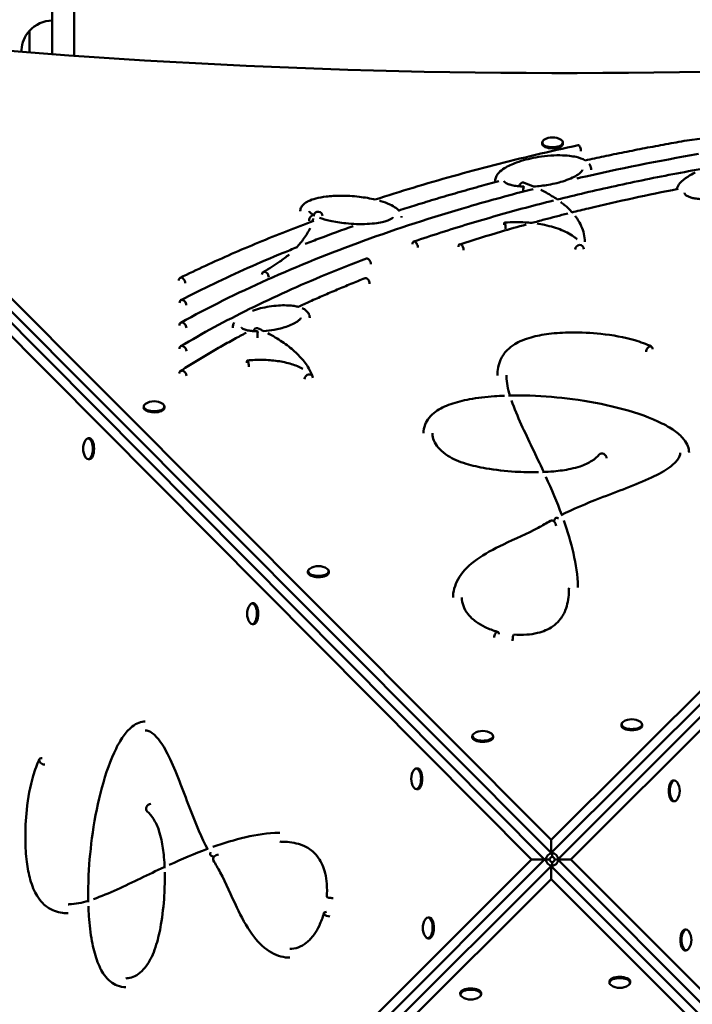
# Model space of a CAD drawing. Units: millimetres. Extents: x 4937 to 14538, y 4525 to 11035.
# Drawn here: x 10266 to 10723, y 7866 to 8536 of the extents above; entities that cross this region are included whole.
import ezdxf

# ---------------------------------------------------------------- set-up
doc = ezdxf.new("R2010")
doc.units = ezdxf.units.MM
doc.header["$LTSCALE"] = 50
doc.layers.add('Widoczne (ISO)', color=7, linetype='Continuous', lineweight=50)
doc.layers.add('Wymiar (ISO)', color=7, linetype='Continuous', lineweight=25)
doc.styles.add('Tekst notatki (ISO)', font='tahoma.ttf')
doc.dimstyles.new('Domyślne (ISO)', dxfattribs={"dimscale": 50, "dimtxt": 3.5, "dimasz": 2.5, "dimexe": 3.175, "dimexo": 0, "dimgap": 0.762, "dimtad": 1, "dimrnd": 1e-08, "dimzin": 0, "dimtxsty": 'Tekst notatki (ISO)', "dimcen": 0.09, "dimdle": 10, "dimclrd": 256, "dimclre": 256, "dimclrt": 256, "dimazin": 0, "dimtfac": 1.001486, "dimtmove": 0, "dimatfit": 3, "dimfxl": 0, "dimtolj": 1, "dimtzin": 0, "dimlwd": -1, "dimlwe": -1, "dimarcsym": 0})

# ---------------------------------------------------------------- blocks, each defined once
blk = doc.blocks.new('*D6')
at = {"layer": 'Defpoints', "color": 0}
for p in [(5160.33, 11035.42), (10273.62, 11035.42), (10555.24, 5535.33)]:
    blk.add_point(p, dxfattribs=at)
at = {"layer": 'Wymiar (ISO)'}
for p, q in [((10273.62, 11035.42), (5001.58, 11035.42)), ((5160.33, 5660.33), (5160.33, 10910.42)), ((10555.24, 5535.33), (5001.58, 5535.33))]:
    blk.add_line(p, q, dxfattribs=at)
for points in [[(5139.5, 10910.42), (5181.16, 10910.42), (5160.33, 11035.42)], [(5139.5, 5660.33), (5181.16, 5660.33), (5160.33, 5535.33)]]:
    blk.add_solid(points, dxfattribs=at)
at = {"layer": 'Wymiar (ISO)', "insert": (4940.06, 8034.75), "char_height": 175, "attachment_point": 1, "rotation": 90, "style": 'Tekst notatki (ISO)'}
blk.add_mtext('\\A1;5500', dxfattribs=at)

msp = doc.modelspace()

# ---------------------------------------------------------------- linework, layer by layer
at = {"layer": 'Widoczne (ISO)'}
for p, q in [((10288.1, 8512.36), (10288.1, 9398.44)), ((10303.1, 9398.44), (10303.1, 8511.27)), ((10075.3, 8531.69), (10627.48, 7978.26)), ((10627.48, 7978.26), (11180.9, 8529.75)), ((10075.3, 8522.73), (10627.48, 7969.31)), ((10272.6, 8528.33), (10272.6, 8513.53)), ((10614.04, 7964.84), (10063.63, 8518.26)), ((10623, 7964.84), (10072.58, 8518.25)), ((10627.48, 7969.31), (11180.89, 8520.79)), ((11185.37, 8518.09), (10631.95, 7964.83)), ((11194.32, 8518.07), (10640.9, 7964.82)), ((10621.29, 8452.31), (10621.29, 8451.5)), ((10635.49, 8452.3), (10635.49, 8451.49)), ((10350.27, 8272.83), (10350.26, 8272.02)), ((10364.47, 8272.82), (10364.46, 8272.01)), ((10312.57, 8251.23), (10313.38, 8251.23)), ((10312.56, 8237.03), (10313.37, 8237.03)), ((10462.05, 8160.79), (10462.05, 8159.98)), ((10476.25, 8160.78), (10476.25, 8159.97)), ((10424.18, 8139.02), (10424.99, 8139.02)), ((10424.17, 8124.82), (10424.98, 8124.82)), ((10675.24, 8056.68), (10675.24, 8055.87)), ((10689.44, 8056.67), (10689.44, 8055.86)), ((10573.84, 8048.75), (10573.83, 8047.94)), ((10588.04, 8048.74), (10588.03, 8047.93)), ((10535.78, 8026.8), (10536.59, 8026.8)), ((10711.4, 8018.6), (10710.59, 8018.6)), ((10535.77, 8012.6), (10536.58, 8012.6)), ((10711.38, 8004.4), (10710.57, 8004.4)), ((10627.48, 7978.26), (10627.48, 7969.31)), ((10628.11, 7969.31), (10628.1, 7966.63)), ((10628.1, 7966.63), (10628.11, 7969.31)), ((10628.11, 7969.94), (10628.11, 7969.31)), ((10628.11, 7969.31), (10628.11, 7969.94)), ((10061.69, 7412.66), (10614.04, 7964.84)), ((10070.65, 7412.66), (10623, 7964.84)), ((10627.47, 7960.36), (10458.33, 7791.81)), ((10614.04, 7964.84), (10623, 7964.84)), ((10623.63, 7964.83), (10622.98, 7964.82)), ((10622.99, 7964.84), (10623.63, 7964.84)), ((10623.63, 7964.84), (10626.31, 7964.84)), ((10626.31, 7964.83), (10623.63, 7964.83)), ((10627.46, 7951.4), (10627.47, 7960.36)), ((11180.72, 7408.01), (10627.47, 7960.36)), ((10628.1, 7963.04), (10628.11, 7960.36)), ((10628.11, 7960.36), (10628.1, 7963.04)), ((10628.11, 7960.36), (10628.11, 7959.72)), ((10628.11, 7959.72), (10628.11, 7960.36)), ((10631.96, 7964.83), (10629.89, 7964.83)), ((10629.89, 7964.83), (10631.96, 7964.83)), ((10640.9, 7964.82), (10631.95, 7964.83)), ((10631.95, 7964.83), (11183.43, 7412.49)), ((10640.9, 7964.82), (11192.39, 7412.48)), ((10627.46, 7951.4), (10075.12, 7400.99)), ((11180.71, 7399.05), (10627.46, 7951.4)), ((10543.69, 7925.4), (10544.5, 7925.4)), ((10719.32, 7917.21), (10718.51, 7917.21)), ((10543.68, 7911.2), (10544.49, 7911.2)), ((10719.31, 7903.01), (10718.5, 7903.01)), ((10667.04, 7881.06), (10667.04, 7881.87)), ((10681.24, 7881.04), (10681.24, 7881.85)), ((10565.65, 7873.15), (10565.65, 7873.96)), ((10579.85, 7873.13), (10579.85, 7873.94))]:
    msp.add_line(p, q, dxfattribs=at)
for centre, radius, start, end in [((10288.7, 8513.34), 22, 91.56575, 137.04335), ((10288.07, 8514.13), 21, 138.67542, 176.70646), ((10273.05, 8527.33), 1, 116.46794, 138.67542), ((10288.07, 8516.54), 21, 183.29354, 187.08378), ((10628.39, 8445.14), 10.7, 56.64898, 123.26964), ((10357.36, 8265.66), 10.7, 56.64898, 123.26964), ((10319.74, 8244.13), 10.7, 146.60713, 213.31157), ((10469.15, 8153.62), 10.7, 56.64898, 123.26964), ((10431.34, 8131.91), 10.7, 146.60713, 213.31157), ((10682.34, 8049.51), 10.7, 56.64898, 123.26964), ((10580.93, 8041.58), 10.7, 56.64898, 123.26964), ((10542.95, 8019.7), 10.7, 146.60713, 213.31157), ((10704.22, 8011.51), 10.7, 326.62132, 33.24216), ((10550.86, 7918.29), 10.7, 146.60713, 213.31157), ((10712.15, 7910.12), 10.7, 326.62132, 33.24216), ((10674.15, 7888.22), 10.7, 236.57951, 303.28413), ((10572.76, 7880.31), 10.7, 236.57951, 303.28413)]:
    msp.add_arc(centre, radius, start, end, dxfattribs=at)
for centre, major_axis, ratio, start_param, end_param in [((10633.56, 9444.32), (-2120, 1.51), 0.445654, 1.305791, 1.831106), ((10628.39, 8452.31), (7.1, -0.01), 0.445654, 2.545664, 6.879114), ((10628.39, 8451.5), (7.1, -0.01), 0.445654, 3.141593, 6.283185), ((10646.42, 8447.54), (-0.63, 2.93), 0.391001, 4.20694, 6.283185), ((10720.28, 8450.72), (-0.51, 2.96), 0.325056, 5.792484, 6.283185), ((10720.28, 8450.72), (-0.43, 2.97), 0.280875, 5.800289, 6.325319), ((10607.52, 8422.36), (1.03, 2.82), 0.568666, 0, 1.720056), ((10608.67, 8419.32), (0.12, 3), 0.079279, 5.794282, 7.987547), ((10465.05, 8400.02), (1.38, 2.67), 0.677368, 6.188691, 8.504753), ((10468.97, 8402.55), (-2.97, 0.42), 0.893457, 3.266427, 6.283185), ((10596.03, 8394.93), (-0.22, 2.99), 0.149596, 4.244811, 7.386404), ((10534.9, 8382.11), (-0.97, 2.84), 0.544109, 4.152416, 7.294009), ((10566.15, 8380.23), (-0.92, 2.86), 0.524118, 4.161688, 7.30328), ((10646.78, 8380.01), (2.63, 1.44), 0.869684, 1.126344, 2.69714), ((10646.78, 8380.01), (2.93, -0.65), 0.890918, 0.193905, 1.764701), ((10502.83, 8370.61), (-1.06, 2.81), 0.579007, 4.134093, 6.283185), ((10433.01, 8361.63), (-1.44, 2.63), 0.694369, 4.04455, 7.186143), ((10376.35, 8357.62), (-1.32, 2.69), 0.662702, 4.07501, 7.216603), ((10501.97, 8357.29), (-1.11, 2.79), 0.595861, 4.124116, 6.283185), ((10377.01, 8342.52), (-1.38, 2.66), 0.679543, 4.059531, 7.201124), ((10376.98, 8327.17), (-1.45, 2.63), 0.697261, 4.041462, 7.183055), ((10426.49, 8323.33), (1.23, 2.74), 0.634127, 0, 1.585756), ((10427.82, 8320.94), (0.02, 3), 0.010792, 6.171669, 8.315915), ((10376.95, 8311.19), (-1.53, 2.58), 0.715929, 4.020084, 7.161676), ((10694.26, 8310.91), (1.31, 2.7), 0.658906, 5.346482, 8.488075), ((10421.09, 8301.13), (-0.33, 2.98), 0.216717, 4.238329, 7.379921), ((10376.92, 8294.43), (-1.62, 2.52), 0.735622, 3.994367, 7.135959), ((10462.45, 8292), (2.82, 1.04), 0.883327, 5.967912, 7.538708), ((10462.45, 8292), (-2.15, -2.09), 0.82151, 4.038791, 5.609587), ((10357.37, 8272.82), (7.1, -0.01), 0.445654, 2.545664, 6.879114), ((10357.36, 8272.01), (7.1, -0.01), 0.445654, 3.141593, 6.283185), ((10312.57, 8244.13), (0.01, 7.1), 0.444788, 2.547306, 6.877472), ((10313.38, 8244.13), (0.01, 7.1), 0.444788, 3.141593, 6.283185), ((10662.4, 8238.19), (-2.28, 1.95), 0.836938, 3.760901, 6.283185), ((10628.48, 8192.47), (-1.47, 2.62), 0.701329, 4.037024, 6.283185), ((10631.92, 8194.35), (-1.41, 2.65), 0.687106, 5.367745, 7.193652), ((10469.15, 8160.79), (7.1, -0.01), 0.445654, 2.545664, 6.879114), ((10469.15, 8159.98), (7.1, -0.01), 0.445654, 3.141593, 6.283185), ((10424.17, 8131.92), (0.01, 7.1), 0.444788, 2.547306, 6.877472), ((10424.98, 8131.92), (0.01, 7.1), 0.444788, 3.141593, 6.283185), ((10590.28, 8116.8), (0.79, 2.89), 0.46732, 5.240708, 8.382301), ((10601.77, 8114.78), (0.25, 2.99), 0.162316, 0, 2.039402), ((10682.34, 8056.68), (7.1, -0.01), 0.445654, 2.545664, 6.879114), ((10682.34, 8055.87), (7.1, -0.01), 0.445654, 3.141593, 6.283185), ((10580.94, 8048.75), (7.1, -0.01), 0.445654, 2.545664, 6.879114), ((10580.93, 8047.94), (7.1, -0.01), 0.445654, 3.141593, 6.283185), ((10282.03, 8031.62), (-2.7, 1.31), 0.659225, 5.345326, 8.486919), ((10535.78, 8019.7), (0.01, 7.1), 0.444788, 2.547306, 6.877472), ((10536.59, 8019.7), (0.01, 7.1), 0.444788, 3.141593, 6.283185), ((10710.58, 8011.5), (-0.01, -7.1), 0.445652, 3.141593, 6.283185), ((10711.39, 8011.5), (-0.01, -7.1), 0.445652, 2.545668, 6.87911), ((10354.61, 7999.76), (-1.95, -2.28), 0.83734, 3.762051, 6.283185), ((10398.38, 7969.28), (-2.65, -1.41), 0.687435, 5.368921, 7.194828), ((10400.25, 7965.84), (-2.62, -1.47), 0.701665, 4.038209, 6.283185), ((10628.1, 7964.83), (3.54, 3.53), 0.817615, 0.88516, 2.255244), ((10628.1, 7964.83), (3.54, -3.54), 0.818008, 0.994443, 2.255244), ((10628.1, 7964.83), (-3.54, 3.53), 0.817615, 0.886349, 2.256432), ((10628.1, 7964.83), (-1.42, -1.41), 0.817615, 4.026753, 5.396837), ((10628.1, 7964.83), (1.42, -1.41), 0.817615, 4.027941, 5.398025), ((10628.1, 7964.83), (-1.41, 1.41), 0.818008, 4.026754, 5.396837), ((10628.1, 7964.83), (1.41, 1.41), 0.818008, 4.027941, 5.398024), ((10628.1, 7964.83), (-3.54, -3.54), 0.818008, 0.886348, 2.14519), ((10477.78, 7939.13), (-2.99, 0.25), 0.162395, 0, 2.038426), ((10475.77, 7927.64), (-2.89, 0.79), 0.467546, 5.239654, 8.381246), ((10543.69, 7918.3), (0.01, 7.1), 0.444788, 2.547306, 6.877472), ((10544.5, 7918.3), (0.01, 7.1), 0.444788, 3.141593, 6.283185), ((10718.5, 7910.11), (-0.01, -7.1), 0.445652, 3.141593, 6.283185), ((10719.31, 7910.11), (-0.01, -7.1), 0.445652, 2.545668, 6.87911), ((10674.14, 7881.05), (-7.1, 0.01), 0.444786, 2.54731, 6.877468), ((10674.14, 7881.86), (-7.1, 0.01), 0.444786, 3.141593, 6.283185), ((10572.75, 7873.14), (-7.1, 0.01), 0.444786, 2.54731, 6.877468), ((10572.75, 7873.95), (-7.1, 0.01), 0.444786, 3.141593, 6.283185)]:
    msp.add_ellipse(centre, major_axis=major_axis, ratio=ratio, start_param=start_param, end_param=end_param, dxfattribs=at)
for points, knots in [([(10861.11, 8452), (10852.14, 8453.55), (10842.94, 8454.83), (10824.23, 8456.81), (10814.73, 8457.52), (10795.6, 8458.33), (10785.98, 8458.45), (10766.78, 8458.09), (10757.21, 8457.61), (10738.31, 8456.08), (10728.98, 8455.03), (10719.85, 8453.69)], [2.4528435, 2.4528435, 2.4528435, 2.4528435, 2.5905934, 2.5905934, 2.7283432, 2.7283432, 2.866093, 2.866093, 3.0038428, 3.0038428, 3.1415927, 3.1415927, 3.1415927, 3.1415927]), ([(10645.79, 8450.47), (10636.06, 8448.37), (10626.41, 8446.19), (10607.3, 8441.68), (10597.83, 8439.35), (10579.1, 8434.53), (10569.83, 8432.04), (10551.51, 8426.92), (10542.45, 8424.29), (10524.83, 8418.96), (10516.27, 8416.27), (10507.81, 8413.51)], [2.9595315, 2.9595315, 2.9595315, 2.9595315, 2.9959437, 2.9959437, 3.032356, 3.032356, 3.0687682, 3.0687682, 3.1051804, 3.1051804, 3.1404552, 3.1404552, 3.1404552, 3.1404552]), ([(10719.77, 8453.68), (10714.99, 8452.85), (10710.22, 8452), (10700.73, 8450.27), (10696, 8449.39), (10686.57, 8447.59), (10681.88, 8446.67), (10672.53, 8444.79), (10667.87, 8443.83), (10658.99, 8441.96), (10654.77, 8441.05), (10650.56, 8440.13)], [3.05295028, 3.05295028, 3.05295028, 3.05295028, 3.07067875, 3.07067875, 3.08840723, 3.08840723, 3.1061357, 3.1061357, 3.12386418, 3.12386418, 3.14006593, 3.14006593, 3.14006593, 3.14006593]), ([(10589.34, 8426.13), (10589.34, 8426.2), (10589.34, 8426.27), (10589.38, 8427.27), (10589.61, 8428.17), (10590.42, 8429.95), (10591.04, 8430.83), (10592.88, 8432.85), (10594.26, 8433.91), (10598.16, 8436.36), (10600.95, 8437.64), (10607.92, 8440.18), (10612.35, 8441.34), (10622.19, 8443.12), (10627.85, 8443.69), (10635.65, 8443.62), (10637.89, 8443.5), (10641.56, 8443.06), (10643.05, 8442.81), (10646.74, 8441.96), (10648.86, 8441.22), (10650.59, 8440.19), (10650.62, 8440.17), (10650.65, 8440.15)], [2.789031, 2.789031, 2.789031, 2.789031, 2.820982, 2.820982, 3.226657, 3.226657, 3.717925, 3.717925, 4.473952, 4.473952, 5.631859, 5.631859, 7.134638, 7.134638, 8.807441, 8.807441, 9.474597, 9.474597, 9.943716, 9.943716, 10.701937, 10.701937, 10.715558, 10.715558, 10.715558, 10.715558]), ([(10727.75, 8444.53), (10700.34, 8439.79), (10673.49, 8434.42), (10646.52, 8428.24), (10645.7, 8428.05), (10644.88, 8427.86)], [5.7619076, 5.7619076, 5.7619076, 5.7619076, 5.8661586, 5.8661586, 5.8694337, 5.8694337, 5.8694337, 5.8694337]), ([(10653.27, 8437.92), (10653.49, 8437.65), (10653.68, 8437.36), (10654.16, 8436.55), (10654.4, 8436), (10654.7, 8434.89), (10654.77, 8434.34), (10654.77, 8433.79)], [11.1760374, 11.1760374, 11.1760374, 11.1760374, 11.3209734, 11.3209734, 11.5736435, 11.5736435, 11.8118482, 11.8118482, 11.8118482, 11.8118482]), ([(10615.46, 8422.38), (10618.94, 8422.57), (10622.38, 8422.99), (10629.6, 8424.26), (10633.38, 8425.21), (10638.66, 8426.99), (10640.45, 8427.69), (10643.48, 8429.13), (10644.78, 8429.86), (10646.67, 8431.16), (10647.37, 8431.75), (10648.23, 8432.67), (10648.47, 8433.03), (10648.75, 8433.57), (10648.78, 8433.7), (10648.78, 8433.78)], [0.063139, 0.063139, 0.063139, 0.063139, 1.115413, 1.115413, 2.401626, 2.401626, 3.12937, 3.12937, 3.776041, 3.776041, 4.277826, 4.277826, 4.637944, 4.637944, 5.013531, 5.013531, 5.013531, 5.013531]), ([(10734.15, 8435.12), (10719.88, 8432.64), (10705.77, 8429.98), (10677.85, 8424.3), (10664.04, 8421.28), (10644.11, 8416.61), (10637.82, 8415.09), (10631.58, 8413.53)], [2.861966, 2.861966, 2.861966, 2.861966, 2.9177403, 2.9177403, 2.9737034, 2.9737034, 2.9997346, 2.9997346, 2.9997346, 2.9997346]), ([(10712.69, 8420.55), (10712.75, 8420.73), (10712.81, 8420.91), (10713.39, 8422.36), (10714.16, 8423.52), (10716.5, 8426.24), (10718.32, 8427.72), (10721.95, 8430.07), (10723.67, 8431.01), (10725.52, 8431.88)], [3.780942, 3.780942, 3.780942, 3.780942, 3.873624, 3.873624, 4.547377, 4.547377, 5.598655, 5.598655, 6.382186, 6.382186, 6.382186, 6.382186]), ([(10591.78, 8425.96), (10587.26, 8424.76), (10582.76, 8423.55), (10573.44, 8420.99), (10568.63, 8419.64), (10559.06, 8416.89), (10554.31, 8415.5), (10544.86, 8412.67), (10540.17, 8411.23), (10531.5, 8408.52), (10527.51, 8407.25), (10523.54, 8405.97)], [3.04477648, 3.04477648, 3.04477648, 3.04477648, 3.0629424, 3.0629424, 3.08260496, 3.08260496, 3.10226753, 3.10226753, 3.12193009, 3.12193009, 3.13886904, 3.13886904, 3.13886904, 3.13886904]), ([(10595.34, 8426.14), (10595.34, 8426.11), (10595.34, 8426.08), (10595.36, 8426.01), (10595.38, 8425.9), (10595.75, 8425.49), (10595.98, 8425.29), (10596.67, 8424.82), (10597.2, 8424.53), (10598.46, 8423.99), (10599.22, 8423.74), (10601.06, 8423.24), (10602.18, 8423.01), (10604.86, 8422.59), (10606.47, 8422.44), (10608.32, 8422.34), (10608.55, 8422.33), (10608.79, 8422.32)], [12.857798, 12.857798, 12.857798, 12.857798, 13.001169, 13.001169, 13.365628, 13.365628, 13.589322, 13.589322, 13.867273, 13.867273, 14.163257, 14.163257, 14.532292, 14.532292, 15.020147, 15.020147, 15.090774, 15.090774, 15.090774, 15.090774]), ([(10615.15, 8420.66), (10600.21, 8416.87), (10585.52, 8412.87), (10546.51, 8401.51), (10522.73, 8393.76), (10477.1, 8377.21), (10455.25, 8368.4), (10413.71, 8349.8), (10394.03, 8340.02), (10375.53, 8329.8)], [5.9094323, 5.9094323, 5.9094323, 5.9094323, 5.9704152, 5.9704152, 6.0746719, 6.0746719, 6.1789286, 6.1789286, 6.2831853, 6.2831853, 6.2831853, 6.2831853]), ([(10456.8, 8405.57), (10456.8, 8405.68), (10456.81, 8405.79), (10456.86, 8406.78), (10457.13, 8407.67), (10457.98, 8409.22), (10458.55, 8409.91), (10460.08, 8411.27), (10461.11, 8411.92), (10463.76, 8413.22), (10465.49, 8413.81), (10469.55, 8414.87), (10471.96, 8415.29), (10477.55, 8415.95), (10480.82, 8416.12), (10488.36, 8416.15), (10492.7, 8415.9), (10500.64, 8414.97), (10504.35, 8414.34), (10507.81, 8413.51)], [1.583461, 1.583461, 1.583461, 1.583461, 1.628276, 1.628276, 1.999319, 1.999319, 2.364191, 2.364191, 2.837189, 2.837189, 3.466459, 3.466459, 4.226551, 4.226551, 5.198972, 5.198972, 6.489665, 6.489665, 7.656658, 7.656658, 7.656658, 7.656658]), ([(10631.68, 8413.56), (10629.33, 8415.19), (10626.78, 8416.76), (10622.86, 8418.89), (10621.65, 8419.52), (10620.4, 8420.13)], [5.9723012, 5.9723012, 5.9723012, 5.9723012, 6.0871056, 6.0871056, 6.1367839, 6.1367839, 6.1367839, 6.1367839]), ([(10713.85, 8420.78), (10703.61, 8418.79), (10693.45, 8416.71), (10673.08, 8412.29), (10662.86, 8409.96), (10648.98, 8406.62), (10645.22, 8405.69), (10641.47, 8404.76)], [2.9280046, 2.9280046, 2.9280046, 2.9280046, 2.9698058, 2.9698058, 3.0127525, 3.0127525, 3.0288133, 3.0288133, 3.0288133, 3.0288133]), ([(10718.25, 8418.05), (10718.25, 8417.85), (10718.29, 8417.67), (10718.47, 8417.23), (10718.7, 8416.85), (10719.6, 8416.18), (10719.96, 8415.95), (10720.97, 8415.44), (10721.72, 8415.14), (10723.39, 8414.65), (10724.32, 8414.44), (10726.44, 8414.1), (10727.65, 8413.98), (10730.41, 8413.83), (10731.99, 8413.84), (10734.24, 8413.95), (10734.94, 8414), (10735.63, 8414.06)], [12.489312, 12.489312, 12.489312, 12.489312, 12.834275, 12.834275, 13.33191, 13.33191, 13.554449, 13.554449, 13.867696, 13.867696, 14.181846, 14.181846, 14.549161, 14.549161, 15.016749, 15.016749, 15.228039, 15.228039, 15.228039, 15.228039]), ([(10510.68, 8412.76), (10510.96, 8412.68), (10511.25, 8412.59), (10513.72, 8411.85), (10515.79, 8411.1), (10519.22, 8409.52), (10520.64, 8408.72), (10522.59, 8407.27), (10523.25, 8406.7), (10523.82, 8406.05)], [7.984746, 7.984746, 7.984746, 7.984746, 8.08523, 8.08523, 8.866678, 8.866678, 9.511068, 9.511068, 9.885127, 9.885127, 9.885127, 9.885127]), ([(10628.98, 8412.88), (10622.69, 8411.3), (10616.44, 8409.68), (10597.06, 8404.5), (10584.09, 8400.81), (10558.64, 8393.12), (10546.16, 8389.11), (10533.94, 8384.95)], [3.0033519, 3.0033519, 3.0033519, 3.0033519, 3.0296665, 3.0296665, 3.0856296, 3.0856296, 3.1415927, 3.1415927, 3.1415927, 3.1415927]), ([(10641.75, 8404.83), (10640.16, 8406.6), (10638.37, 8408.32), (10635.62, 8410.63), (10634.82, 8411.26), (10633.99, 8411.89)], [5.7809626, 5.7809626, 5.7809626, 5.7809626, 5.8910258, 5.8910258, 5.9337185, 5.9337185, 5.9337185, 5.9337185]), ([(10462.8, 8405.59), (10462.8, 8405.59), (10462.8, 8405.59), (10462.81, 8405.57), (10462.85, 8405.4), (10463.29, 8404.84), (10463.67, 8404.46), (10464.78, 8403.61), (10465.55, 8403.14), (10466.43, 8402.68)], [14.150884, 14.150884, 14.150884, 14.150884, 14.176135, 14.176135, 14.523598, 14.523598, 14.879224, 14.879224, 15.307, 15.307, 15.307, 15.307]), ([(10638.85, 8404.1), (10633.47, 8402.74), (10628.12, 8401.35), (10619.94, 8399.18), (10617.08, 8398.41), (10614.23, 8397.63)], [3.03256845, 3.03256845, 3.03256845, 3.03256845, 3.05569923, 3.05569923, 3.06820414, 3.06820414, 3.06820414, 3.06820414]), ([(10650.3, 8384.77), (10650.3, 8386.58), (10650.11, 8388.39), (10648.92, 8393.76), (10647.36, 8397.25), (10644.68, 8401.19), (10644.23, 8401.81), (10643.76, 8402.42)], [5.4007014, 5.4007014, 5.4007014, 5.4007014, 5.4988663, 5.4988663, 5.694946, 5.694946, 5.7319316, 5.7319316, 5.7319316, 5.7319316]), ([(10465.97, 8398.99), (10459.64, 8396.65), (10453.38, 8394.28), (10440.86, 8389.39), (10434.6, 8386.88), (10422.23, 8381.78), (10416.13, 8379.18), (10404.1, 8373.92), (10398.17, 8371.25), (10386.47, 8365.84), (10380.71, 8363.1), (10375.03, 8360.32)], [6.1421292, 6.1421292, 6.1421292, 6.1421292, 6.1697798, 6.1697798, 6.1981312, 6.1981312, 6.2264826, 6.2264826, 6.2548339, 6.2548339, 6.2831853, 6.2831853, 6.2831853, 6.2831853]), ([(10492.8, 8395.53), (10485.18, 8392.82), (10477.66, 8390.06), (10466.87, 8385.95), (10463.52, 8384.65), (10460.19, 8383.35)], [6.0955985, 6.0955985, 6.0955985, 6.0955985, 6.12927188, 6.12927188, 6.14459464, 6.14459464, 6.14459464, 6.14459464]), ([(10469.89, 8401.18), (10472.06, 8400.38), (10474.51, 8399.68), (10480.44, 8398.34), (10484.06, 8397.76), (10492.49, 8396.9), (10497.47, 8396.72), (10504.55, 8397.06), (10506.79, 8397.25), (10510.53, 8397.79), (10512.08, 8398.08), (10514.55, 8398.71), (10515.53, 8399.01), (10517.03, 8399.58), (10517.6, 8399.84), (10518.44, 8400.3), (10518.75, 8400.49), (10519.41, 8400.98), (10519.64, 8401.24), (10519.76, 8401.43), (10519.77, 8401.46), (10519.77, 8401.46)], [0.084874, 0.084874, 0.084874, 0.084874, 0.951275, 0.951275, 2.090479, 2.090479, 3.547318, 3.547318, 4.226366, 4.226366, 4.730416, 4.730416, 5.093863, 5.093863, 5.354773, 5.354773, 5.549557, 5.549557, 5.864248, 5.864248, 6.031497, 6.031497, 6.031497, 6.031497]), ([(10610.45, 8396.58), (10604.79, 8395.02), (10599.18, 8393.42), (10584.02, 8388.98), (10574.56, 8386.08), (10565.24, 8383.08)], [3.07374773, 3.07374773, 3.07374773, 3.07374773, 3.09864594, 3.09864594, 3.14159265, 3.14159265, 3.14159265, 3.14159265]), ([(10614.24, 8397.62), (10612.78, 8397.78), (10611.29, 8397.91), (10605.25, 8398.29), (10600.61, 8398.27), (10595.99, 8397.93), (10595.9, 8397.93), (10595.81, 8397.92)], [4.2366346, 4.2366346, 4.2366346, 4.2366346, 4.3350037, 4.3350037, 4.6348705, 4.6348705, 4.6409267, 4.6409267, 4.6409267, 4.6409267]), ([(10645.09, 8386.65), (10644.64, 8387.04), (10644.17, 8387.42), (10641.15, 8389.71), (10638.08, 8391.38), (10631.1, 8394.21), (10627.18, 8395.37), (10621.33, 8396.6), (10619.62, 8396.9), (10617.87, 8397.16)], [3.3767122, 3.3767122, 3.3767122, 3.3767122, 3.4354032, 3.4354032, 3.73527, 3.73527, 4.0351368, 4.0351368, 4.1545706, 4.1545706, 4.1545706, 4.1545706]), ([(10454.25, 8380.99), (10456.07, 8382.9), (10457.69, 8384.84), (10460.87, 8389.25), (10462.31, 8391.72), (10463.42, 8394.2)], [5.9442037, 5.9442037, 5.9442037, 5.9442037, 6.0349706, 6.0349706, 6.1489251, 6.1489251, 6.1489251, 6.1489251]), ([(10454.58, 8381.12), (10451.45, 8379.87), (10448.34, 8378.61), (10437.07, 8373.97), (10429.03, 8370.53), (10413.24, 8363.52), (10405.5, 8359.94), (10390.33, 8352.66), (10382.9, 8348.95), (10375.63, 8345.18)], [6.1532478, 6.1532478, 6.1532478, 6.1532478, 6.1677502, 6.1677502, 6.2062286, 6.2062286, 6.244707, 6.244707, 6.2831853, 6.2831853, 6.2831853, 6.2831853]), ([(10431.57, 8364.26), (10435.69, 8366.52), (10439.49, 8368.88), (10445.17, 8372.92), (10447.25, 8374.54), (10449.18, 8376.2)], [5.6626486, 5.6626486, 5.6626486, 5.6626486, 5.7867559, 5.7867559, 5.8673931, 5.8673931, 5.8673931, 5.8673931]), ([(10501.77, 8373.42), (10492.39, 8369.88), (10483.19, 8366.25), (10465.15, 8358.81), (10456.32, 8355), (10439.05, 8347.2), (10430.6, 8343.22), (10414.13, 8335.08), (10406.09, 8330.93), (10390.44, 8322.47), (10382.82, 8318.16), (10375.42, 8313.77)], [3.1415927, 3.1415927, 3.1415927, 3.1415927, 3.1862913, 3.1862913, 3.2309899, 3.2309899, 3.2756886, 3.2756886, 3.3203872, 3.3203872, 3.3650858, 3.3650858, 3.3650858, 3.3650858]), ([(10500.86, 8360.08), (10497.65, 8358.81), (10494.46, 8357.52), (10488.12, 8354.92), (10484.97, 8353.62), (10478.73, 8350.97), (10475.63, 8349.64), (10469.48, 8346.95), (10466.43, 8345.6), (10460.73, 8343.03), (10458.07, 8341.81), (10455.43, 8340.58)], [3.14159265, 3.14159265, 3.14159265, 3.14159265, 3.15767738, 3.15767738, 3.17376211, 3.17376211, 3.18984684, 3.18984684, 3.20593156, 3.20593156, 3.22016708, 3.22016708, 3.22016708, 3.22016708]), ([(10424.3, 8337.95), (10427.74, 8339.16), (10431.62, 8340.14), (10437.75, 8341.12), (10439.89, 8341.37), (10443.84, 8341.62), (10445.67, 8341.67), (10448.91, 8341.57), (10450.34, 8341.47), (10452.82, 8341.15), (10453.89, 8340.96), (10455.09, 8340.67), (10455.28, 8340.63), (10455.46, 8340.58)], [4.993033, 4.993033, 4.993033, 4.993033, 6.287614, 6.287614, 6.942347, 6.942347, 7.485489, 7.485489, 7.915411, 7.915411, 8.255724, 8.255724, 8.316732, 8.316732, 8.316732, 8.316732]), ([(10458.17, 8339.64), (10458.67, 8339.42), (10459.13, 8339.18), (10460.71, 8338.23), (10461.69, 8337.36), (10462.9, 8335.41), (10463.22, 8334.36), (10463.25, 8333.29), (10463.25, 8333.23), (10463.25, 8333.18)], [8.642505, 8.642505, 8.642505, 8.642505, 8.833575, 8.833575, 9.334722, 9.334722, 9.762491, 9.762491, 9.784992, 9.784992, 9.784992, 9.784992]), ([(10410.82, 8326.4), (10410.82, 8326.55), (10410.83, 8326.69), (10410.9, 8327.65), (10411.13, 8328.43), (10411.59, 8329.42), (10411.74, 8329.69), (10411.9, 8329.95)], [2.4205201, 2.4205201, 2.4205201, 2.4205201, 2.4817288, 2.4817288, 2.8287357, 2.8287357, 2.9669632, 2.9669632, 2.9669632, 2.9669632]), ([(10431.87, 8324.07), (10434.32, 8324.24), (10436.73, 8324.56), (10441.94, 8325.53), (10444.71, 8326.24), (10450.21, 8328.1), (10452.92, 8329.36), (10455.58, 8331.19), (10456.21, 8331.73), (10456.9, 8332.5), (10457.07, 8332.76), (10457.24, 8333.11), (10457.25, 8333.19), (10457.25, 8333.19)], [0.070332, 0.070332, 0.070332, 0.070332, 0.815744, 0.815744, 1.770845, 1.770845, 2.926209, 2.926209, 3.397668, 3.397668, 3.693038, 3.693038, 3.96562, 3.96562, 3.96562, 3.96562]), ([(10419.94, 8322.97), (10417.25, 8321.54), (10414.58, 8320.1), (10408.73, 8316.9), (10405.56, 8315.13), (10399.3, 8311.56), (10396.21, 8309.77), (10390.11, 8306.15), (10387.09, 8304.33), (10381.14, 8300.66), (10378.2, 8298.81), (10375.3, 8296.95)], [0.00330013, 0.00330013, 0.00330013, 0.00330013, 0.01894718, 0.01894718, 0.03789436, 0.03789436, 0.05684154, 0.05684154, 0.07578873, 0.07578873, 0.09473591, 0.09473591, 0.09473591, 0.09473591]), ([(10416.81, 8326.46), (10416.81, 8326.46), (10416.81, 8326.45), (10416.87, 8326.36), (10417, 8326.21), (10417.53, 8325.83), (10417.9, 8325.61), (10418.78, 8325.23), (10419.29, 8325.04), (10420.52, 8324.69), (10421.27, 8324.53), (10423.06, 8324.22), (10424.13, 8324.11), (10426.07, 8323.98), (10426.96, 8323.95), (10427.84, 8323.94)], [10.427936, 10.427936, 10.427936, 10.427936, 10.531575, 10.531575, 10.777625, 10.777625, 10.996065, 10.996065, 11.203771, 11.203771, 11.45619, 11.45619, 11.782908, 11.782908, 12.047404, 12.047404, 12.047404, 12.047404]), ([(10465.26, 8293.04), (10464.31, 8295.62), (10463, 8298.16), (10459.75, 8303.08), (10457.79, 8305.47), (10453.28, 8310.09), (10450.73, 8312.31), (10445.06, 8316.58), (10441.94, 8318.62), (10437.35, 8321.26), (10436.11, 8321.95), (10434.82, 8322.62)], [0, 0, 0, 0, 0.1241073, 0.1241073, 0.2482147, 0.2482147, 0.372322, 0.372322, 0.4964294, 0.4964294, 0.5411842, 0.5411842, 0.5411842, 0.5411842]), ([(10590.97, 8294.02), (10590.97, 8297.47), (10591.48, 8301.02), (10594.05, 8306.87), (10595.58, 8309.21), (10599.12, 8312.71), (10600.78, 8314.02), (10605.75, 8317.06), (10609.57, 8318.63), (10617.52, 8320.86), (10621.63, 8321.64), (10630.77, 8322.8), (10635.91, 8323.11), (10647.79, 8323.27), (10654.63, 8322.93), (10669.32, 8321.36), (10677.26, 8319.91), (10688.37, 8316.67), (10692.2, 8315.25), (10695.57, 8313.61)], [42.488421, 42.488421, 42.488421, 42.488421, 44.63886, 44.63886, 46.08441, 46.08441, 47.016691, 47.016691, 48.496318, 48.496318, 49.807469, 49.807469, 51.342411, 51.342411, 53.372253, 53.372253, 55.869588, 55.869588, 57.325413, 57.325413, 57.325413, 57.325413]), ([(10458.54, 8298.5), (10456.23, 8299.74), (10453.6, 8300.81), (10447.8, 8302.58), (10444.63, 8303.27), (10438.01, 8304.25), (10434.56, 8304.53), (10427.62, 8304.65), (10424.14, 8304.49), (10420.76, 8304.12)], [2.020835, 2.020835, 2.020835, 2.020835, 2.297566, 2.297566, 2.578908, 2.578908, 2.860251, 2.860251, 3.141593, 3.141593, 3.141593, 3.141593]), ([(10596.98, 8294.03), (10596.98, 8293.8), (10596.98, 8293.57), (10597.08, 8289.1), (10598.06, 8284.71), (10599.4, 8280.29)], [13.996517, 13.996517, 13.996517, 13.996517, 14.165755, 14.165755, 17.247406, 17.247406, 17.247406, 17.247406]), ([(10540.65, 8254.66), (10540.66, 8256.62), (10541, 8258.61), (10542.97, 8263.73), (10545.39, 8266.8), (10551.67, 8271.32), (10555.19, 8273.05), (10563.04, 8275.83), (10567.4, 8276.93), (10577.36, 8278.77), (10583.12, 8279.42), (10591.16, 8279.98), (10593.42, 8280.1), (10595.69, 8280.18)], [17.419119, 17.419119, 17.419119, 17.419119, 18.557643, 18.557643, 20.426224, 20.426224, 21.920709, 21.920709, 23.38907, 23.38907, 25.146791, 25.146791, 25.829279, 25.829279, 25.829279, 25.829279]), ([(10598.37, 8280.27), (10603.26, 8280.39), (10608.17, 8280.36), (10622.8, 8279.88), (10632.51, 8279.05), (10652.52, 8276.41), (10662.87, 8274.47), (10682.53, 8269.5), (10692, 8266.4), (10703.78, 8260.99), (10707.2, 8259.15), (10712.77, 8255.42), (10715.04, 8253.57), (10718.17, 8250.09), (10719.25, 8248.54), (10720.68, 8245.44), (10721.11, 8243.9), (10721.24, 8242.04), (10721.25, 8241.75), (10721.25, 8241.45)], [26.097236, 26.097236, 26.097236, 26.097236, 27.561853, 27.561853, 30.495127, 30.495127, 33.8157, 33.8157, 37.256438, 37.256438, 38.825977, 38.825977, 40.171784, 40.171784, 41.137229, 41.137229, 41.984746, 41.984746, 42.145637, 42.145637, 42.145637, 42.145637]), ([(10600.53, 8276.82), (10602.38, 8271.46), (10604.69, 8266.06), (10611.96, 8250.01), (10617.3, 8239.33), (10622.3, 8228.48), (10622.35, 8228.38), (10622.4, 8228.28)], [18.053826, 18.053826, 18.053826, 18.053826, 21.783224, 21.783224, 29.13911, 29.13911, 29.208603, 29.208603, 29.208603, 29.208603]), ([(10546.65, 8254.64), (10546.65, 8254.14), (10546.69, 8253.64), (10547.15, 8250.09), (10548.69, 8246.84), (10553.1, 8242.21), (10554.94, 8240.7), (10560.49, 8237.25), (10564.79, 8235.39), (10573.8, 8232.62), (10578.44, 8231.57), (10589.54, 8229.65), (10596.22, 8228.92), (10608.2, 8228.19), (10613.57, 8228.06), (10618.89, 8228.17)], [37.328167, 37.328167, 37.328167, 37.328167, 37.737278, 37.737278, 40.200827, 40.200827, 41.418187, 41.418187, 43.189485, 43.189485, 44.731878, 44.731878, 46.768876, 46.768876, 48.357195, 48.357195, 48.357195, 48.357195]), ([(10634.16, 8198.89), (10642.34, 8203.02), (10651.28, 8206.84), (10672.44, 8215.11), (10685.03, 8219.46), (10700.47, 8226.76), (10704.83, 8229.15), (10710.43, 8233.31), (10712.24, 8235.01), (10714.68, 8238.36), (10715.25, 8239.91), (10715.26, 8241.42)], [0.557006, 0.557006, 0.557006, 0.557006, 4.243351, 4.243351, 8.990743, 8.990743, 11.062985, 11.062985, 12.401044, 12.401044, 13.808897, 13.808897, 13.808897, 13.808897]), ([(10621.58, 8228.25), (10624.14, 8228.34), (10626.67, 8228.5), (10633.18, 8229.09), (10637.14, 8229.64), (10643.02, 8230.92), (10645.16, 8231.49), (10650.24, 8233.2), (10652.95, 8234.48), (10657.23, 8237.2), (10658.86, 8238.67), (10660.12, 8240.14)], [48.625713, 48.625713, 48.625713, 48.625713, 49.391115, 49.391115, 50.618786, 50.618786, 51.367838, 51.367838, 52.561915, 52.561915, 53.743724, 53.743724, 53.743724, 53.743724]), ([(10560.73, 8142.99), (10560.73, 8143.4), (10560.74, 8143.8), (10561, 8148.59), (10562.51, 8152.96), (10567.91, 8161.26), (10571.96, 8165.24), (10582.1, 8172.57), (10588.34, 8175.94), (10602.9, 8182.89), (10611.39, 8186.43), (10621.52, 8191.93), (10624.2, 8193.51), (10627.01, 8195.08)], [6.93021, 6.93021, 6.93021, 6.93021, 7.172612, 7.172612, 9.824877, 9.824877, 12.596382, 12.596382, 15.481795, 15.481795, 18.970571, 18.970571, 20.31395, 20.31395, 20.31395, 20.31395]), ([(10636.04, 8195.35), (10638.65, 8187.95), (10640.89, 8180.5), (10644.32, 8165.5), (10645.53, 8157.94), (10645.59, 8150.06), (10645.59, 8149.86), (10645.59, 8149.66)], [36.673107, 36.673107, 36.673107, 36.673107, 41.670529, 41.670529, 46.664465, 46.664465, 46.795384, 46.795384, 46.795384, 46.795384]), ([(10602.02, 8117.77), (10604.91, 8117.53), (10607.95, 8117.5), (10613.4, 8117.9), (10615.91, 8118.29), (10620.19, 8119.33), (10622.06, 8119.96), (10625.54, 8121.45), (10627.13, 8122.35), (10630.31, 8124.55), (10631.75, 8125.91), (10634.81, 8129.5), (10636.08, 8131.8), (10638.57, 8138.04), (10639.24, 8142.07), (10639.56, 8147.31), (10639.59, 8148.48), (10639.6, 8149.65)], [0, 0, 0, 0, 0.882945, 0.882945, 1.660667, 1.660667, 2.366872, 2.366872, 3.168583, 3.168583, 4.25566, 4.25566, 6.000364, 6.000364, 8.869346, 8.869346, 9.688028, 9.688028, 9.688028, 9.688028]), ([(10566.73, 8142.99), (10566.73, 8139.18), (10567.97, 8135.33), (10572.37, 8129.82), (10574.17, 8128.08), (10578.19, 8125.16), (10580.25, 8123.93), (10585.08, 8121.63), (10587.93, 8120.56), (10591.07, 8119.7)], [13.043157, 13.043157, 13.043157, 13.043157, 15.97823, 15.97823, 17.344205, 17.344205, 18.404849, 18.404849, 19.523987, 19.523987, 19.523987, 19.523987]), ([(10312.62, 7935.73), (10312.5, 7940.61), (10312.53, 7945.52), (10313, 7960.14), (10313.83, 7969.85), (10316.46, 7989.86), (10318.4, 8000.21), (10323.36, 8019.87), (10326.45, 8029.34), (10331.85, 8041.12), (10333.68, 8044.55), (10337.4, 8050.11), (10339.26, 8052.39), (10342.73, 8055.52), (10344.28, 8056.61), (10347.38, 8058.04), (10348.92, 8058.47), (10350.77, 8058.6), (10351.07, 8058.61), (10351.37, 8058.61)], [26.096065, 26.096065, 26.096065, 26.096065, 27.55894, 27.55894, 30.491842, 30.491842, 33.812177, 33.812177, 37.252911, 37.252911, 38.822624, 38.822624, 40.168734, 40.168734, 41.135018, 41.135018, 41.982951, 41.982951, 42.144382, 42.144382, 42.144382, 42.144382]), ([(10393.84, 7971.52), (10389.71, 7979.7), (10385.9, 7988.64), (10377.64, 8009.81), (10373.3, 8022.4), (10366.02, 8037.84), (10363.63, 8042.19), (10359.49, 8047.79), (10357.78, 8049.6), (10354.44, 8052.04), (10352.9, 8052.61), (10351.39, 8052.62)], [0.556414, 0.556414, 0.556414, 0.556414, 4.243391, 4.243391, 8.990823, 8.990823, 11.063044, 11.063044, 12.401043, 12.401043, 13.809066, 13.809066, 13.809066, 13.809066]), ([(10298.89, 7928.33), (10295.45, 7928.33), (10291.9, 7928.84), (10286.06, 7931.41), (10283.73, 7932.94), (10280.23, 7936.48), (10278.93, 7938.14), (10275.9, 7943.12), (10274.32, 7946.93), (10272.1, 7954.89), (10271.32, 7959), (10270.17, 7968.14), (10269.85, 7973.28), (10269.7, 7985.16), (10270.03, 7992), (10271.6, 8006.69), (10273.05, 8014.63), (10276.29, 8025.73), (10277.71, 8029.56), (10279.33, 8032.93)], [42.4888, 42.4888, 42.4888, 42.4888, 44.639506, 44.639506, 46.084641, 46.084641, 47.016923, 47.016923, 48.496881, 48.496881, 49.808069, 49.808069, 51.343016, 51.343016, 53.372911, 53.372911, 55.870206, 55.870206, 57.325268, 57.325268, 57.325268, 57.325268]), ([(10364.53, 7958.94), (10364.44, 7961.49), (10364.28, 7964.02), (10363.7, 7970.52), (10363.14, 7974.48), (10361.87, 7980.37), (10361.3, 7982.51), (10359.6, 7987.59), (10358.32, 7990.31), (10355.6, 7994.59), (10354.14, 7996.22), (10352.66, 7997.48)], [48.626816, 48.626816, 48.626816, 48.626816, 49.390536, 49.390536, 50.618728, 50.618728, 51.368221, 51.368221, 52.562653, 52.562653, 53.745346, 53.745346, 53.745346, 53.745346]), ([(10397.37, 7973.4), (10404.76, 7976.01), (10412.19, 7978.25), (10427.15, 7981.68), (10434.7, 7982.89), (10442.57, 7982.95), (10442.77, 7982.95), (10442.97, 7982.95)], [36.673683, 36.673683, 36.673683, 36.673683, 41.668712, 41.668712, 46.663264, 46.663264, 46.795916, 46.795916, 46.795916, 46.795916]), ([(10474.79, 7939.38), (10475.03, 7942.27), (10475.07, 7945.31), (10474.66, 7950.76), (10474.28, 7953.27), (10473.24, 7957.55), (10472.61, 7959.42), (10471.12, 7962.9), (10470.23, 7964.49), (10468.03, 7967.67), (10466.68, 7969.11), (10463.1, 7972.18), (10460.79, 7973.44), (10454.58, 7975.93), (10450.55, 7976.6), (10445.32, 7976.92), (10444.15, 7976.95), (10442.98, 7976.96)], [0, 0, 0, 0, 0.883055, 0.883055, 1.66089, 1.66089, 2.367201, 2.367201, 3.168975, 3.168975, 4.255982, 4.255982, 6.000404, 6.000404, 8.869512, 8.869512, 9.688511, 9.688511, 9.688511, 9.688511]), ([(10449.63, 7898.09), (10449.23, 7898.09), (10448.82, 7898.1), (10444.04, 7898.36), (10439.67, 7899.88), (10431.39, 7905.27), (10427.42, 7909.32), (10420.1, 7919.46), (10416.74, 7925.7), (10409.8, 7940.27), (10406.27, 7948.75), (10400.79, 7958.88), (10399.21, 7961.56), (10397.63, 7964.37)], [6.929994, 6.929994, 6.929994, 6.929994, 7.173049, 7.173049, 9.824854, 9.824854, 12.596046, 12.596046, 15.481684, 15.481684, 18.970618, 18.970618, 20.313672, 20.313672, 20.313672, 20.313672]), ([(10316.06, 7937.89), (10321.41, 7939.74), (10326.8, 7942.05), (10342.81, 7949.32), (10353.47, 7954.66), (10364.3, 7959.66), (10364.4, 7959.71), (10364.5, 7959.76)], [18.054359, 18.054359, 18.054359, 18.054359, 21.783336, 21.783336, 29.13812, 29.13812, 29.208905, 29.208905, 29.208905, 29.208905]), ([(10338.2, 7884.01), (10338.69, 7884.01), (10339.19, 7884.05), (10342.73, 7884.51), (10345.97, 7886.05), (10350.59, 7890.46), (10352.1, 7892.3), (10355.55, 7897.84), (10357.4, 7902.14), (10360.17, 7911.15), (10361.22, 7915.78), (10363.13, 7926.88), (10363.86, 7933.57), (10364.59, 7945.55), (10364.73, 7950.93), (10364.61, 7956.25)], [37.329104, 37.329104, 37.329104, 37.329104, 37.73574, 37.73574, 40.200555, 40.200555, 41.418169, 41.418169, 43.18957, 43.18957, 44.731833, 44.731833, 46.768455, 46.768455, 48.358816, 48.358816, 48.358816, 48.358816]), ([(10298.88, 7934.34), (10299.11, 7934.34), (10299.34, 7934.34), (10303.8, 7934.44), (10308.19, 7935.42), (10312.59, 7936.76)], [13.997138, 13.997138, 13.997138, 13.997138, 14.165622, 14.165622, 17.24741, 17.24741, 17.24741, 17.24741]), ([(10338.18, 7878.02), (10336.23, 7878.02), (10334.23, 7878.36), (10329.13, 7880.33), (10326.06, 7882.75), (10321.55, 7889.02), (10319.82, 7892.55), (10317.04, 7900.39), (10315.95, 7904.76), (10314.12, 7914.71), (10313.46, 7920.47), (10312.9, 7928.51), (10312.78, 7930.78), (10312.7, 7933.06)], [17.41846, 17.41846, 17.41846, 17.41846, 18.556529, 18.556529, 20.424062, 20.424062, 21.918853, 21.918853, 23.387246, 23.387246, 25.144555, 25.144555, 25.828629, 25.828629, 25.828629, 25.828629]), ([(10449.63, 7904.09), (10453.43, 7904.09), (10457.28, 7905.33), (10462.78, 7909.73), (10464.51, 7911.53), (10467.43, 7915.55), (10468.65, 7917.61), (10470.95, 7922.44), (10472.02, 7925.29), (10472.88, 7928.43)], [13.043308, 13.043308, 13.043308, 13.043308, 15.978807, 15.978807, 17.344923, 17.344923, 18.405395, 18.405395, 19.524344, 19.524344, 19.524344, 19.524344])]:
    msp.add_open_spline(points, degree=3, knots=knots, dxfattribs=at)
for points in [[(10615.53, 8422.39), (10613.29, 8423.36), (10610.96, 8424.29), (10608.55, 8425.18)], [(10465.99, 8402.92), (10465.99, 8402.93), (10466, 8402.95), (10466, 8402.97)], [(10525.71, 8402.19), (10525.75, 8401.93), (10525.76, 8401.67), (10525.76, 8401.41)], [(10465.07, 8398.66), (10465.27, 8399.35), (10465.45, 8400.04), (10465.6, 8400.74)], [(10431.95, 8324.08), (10430.57, 8324.76), (10429.16, 8325.42), (10427.71, 8326.07)], [(10623.85, 8225.1), (10627.76, 8216.49), (10631.46, 8207.85), (10634.67, 8199.15)], [(10630.51, 8196.99), (10630.68, 8197.09), (10630.86, 8197.19), (10631.04, 8197.28)], [(10367.68, 7961.21), (10376.27, 7965.12), (10384.89, 7968.81), (10393.58, 7972.03)], [(10395.73, 7967.87), (10395.63, 7968.05), (10395.54, 7968.23), (10395.44, 7968.41)]]:
    msp.add_open_spline(points, degree=3, dxfattribs=at)

# ---------------------------------------------------------------- dimensions: what is measured, and where the dimension line sits
at = {"layer": 'Wymiar (ISO)'}
dim = msp.add_linear_dim(base=(5160.33, 11035.42), p1=(10555.24, 5535.33), p2=(10273.62, 11035.42), angle=270, dimstyle='Domyślne (ISO)', override={"dimdec": 0, "dimtp": 0, "dimtm": 0, "dimtdec": 2, "dimtofl": 0, "dimatfit": 1}, dxfattribs=at)
dim.commit()
dim.dimension.update_dxf_attribs({"geometry": '*D6', "text_midpoint": (5160.33, 8285.38), "dimtype": 160})

doc.saveas('drawing.dxf')
